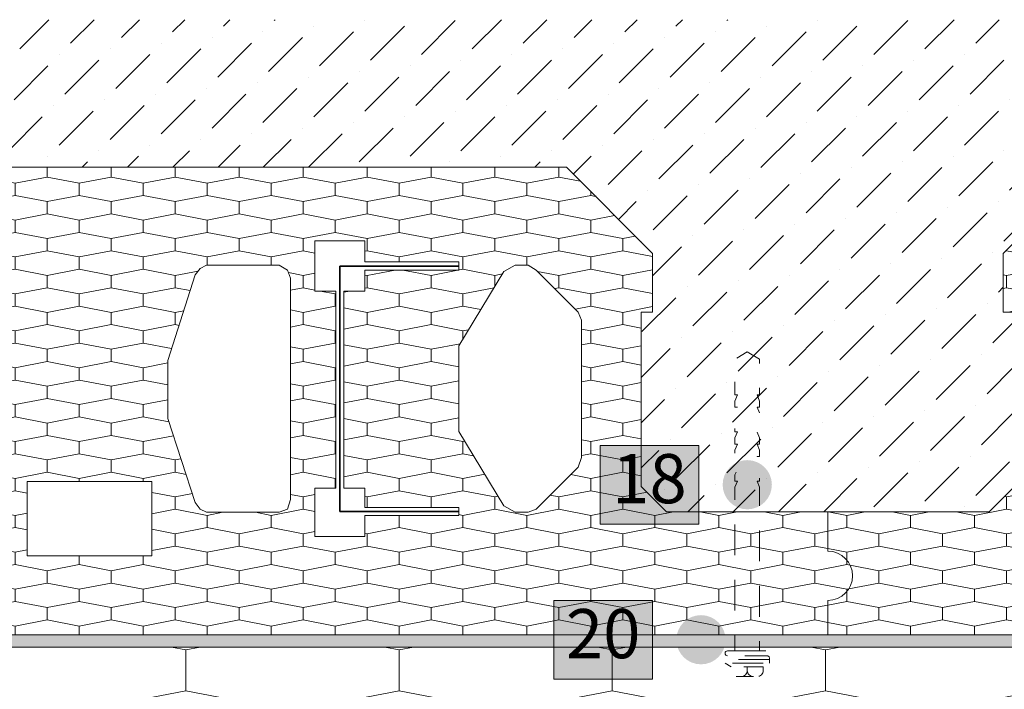
# Paper-space layout 'SSi-17 Lauko perdangos siltinimas isorinis kampas. Vedinama sistema ' of a CAD drawing. Units: millimetres. Extents: x 20 to 200, y 4 to 287.
# Drawn here: x 106 to 146, y 72 to 99 of the extents above; entities that cross this region are included whole.
import ezdxf
from ezdxf.xclip import XClip

# ---------------------------------------------------------------- set-up
doc = ezdxf.new("R2010")
doc.units = ezdxf.units.MM
doc.header["$MEASUREMENT"] = 0
doc.header["$XCLIPFRAME"] = 0
doc.linetypes.add('HIDDEN2-PISA', pattern=[2.25, 1.25, -1])
for name, color, linetype in [('__det', 7, 'Continuous'), ('__fig', 7, 'Continuous'), ('__fill', 7, 'Continuous'), ('__line', 7, 'Continuous'), ('__number', 7, 'Continuous'), ('__point', 7, 'Continuous'), ('Drawing & Figure', 7, 'Continuous'), ('SA - apdaila - GRINDYS.PDF', 7, 'Continuous')]:
    doc.layers.add(name, color=color, linetype=linetype)
doc.styles.add('GENERATED_STYLE_1', font='txt')
pattern_1 = [(90, (-7452.3172, 5891.1881), (-2.5980762, 0), [0.5, -1]), (90, (-7453.6162, 5891.9381), (-2.5980762, 0), [0.5, -1]), (169.106605, (-7452.3172, 5891.68815), (1.29903811, 0.75), [1.32287566, -2.6457513]), (169.106605, (-7454.9153, 5891.68815), (1.29903811, 0.75), [1.32287566, -2.6457513]), (190.893395, (-7452.3172, 5891.18815), (-1.29903811, 0.75), [1.32287566, -2.6457513]), (190.893395, (-7454.9153, 5891.18815), (-1.29903811, 0.75), [1.32287566, -2.6457513])]

# ---------------------------------------------------------------- blocks, each defined once
blk = doc.blocks.new('*X6')
at = {"layer": '__fill', "linetype": 'Continuous', "lineweight": 13, "true_color": 0xbf87ff}
for points in [[(133.304, 74.334), (132.723, 74.334), (132.723, 74.184), (133.304, 74.184)], [(133.304, 74.184), (132.723, 74.184), (132.723, 73.834), (133.304, 73.834)], [(134.054, 74.334), (134.054, 74.184), (134.804, 74.184), (134.804, 74.334)], [(134.804, 74.184), (134.054, 74.184), (134.054, 73.834), (134.804, 73.834)], [(135.554, 74.334), (135.554, 74.184), (136.304, 74.184), (136.304, 74.334)], [(136.304, 74.184), (135.554, 74.184), (135.554, 73.834), (136.304, 73.834)], [(137.054, 74.334), (137.054, 74.184), (137.723, 74.184), (137.723, 74.334)], [(137.054, 73.834), (137.723, 73.834), (137.723, 74.184), (137.054, 74.184)]]:
    blk.add_hatch(color=191, dxfattribs=at).paths.add_polyline_path(points)
blk = doc.blocks.new('Drawing_1_1', base_point=(-7452.317, 5891.188))
at = {"layer": '__fill', "linetype": 'Continuous', "lineweight": 9, "true_color": 0xaaaaaa}
h = blk.add_hatch(dxfattribs=at)
h.set_pattern_fill('Dot_Dashed_0001', color=253, style=0, pattern_type=2)
h.set_pattern_definition([(45, (-7452.3172, 5891.1881), (-1.8384776, 1.8384776), [1.95, -0.65, 0, -0.65]), (45, (-7452.0874, 5893.2564), (-1.8384776, 1.8384776), [1.95, -0.65, 0, -0.65])])
h.paths.add_polyline_path([(61.082, 79.323), (86.082, 79.334), (86.082, 87.452), (85.623, 87.452), (85.623, 89.834), (89.123, 93.334), (99.054, 93.334), (127.877, 93.334), (131.377, 89.834), (131.377, 87.452), (130.918, 87.452), (130.918, 80.362), (131.946, 79.334), (138.5, 79.334), (145.054, 79.334), (146.082, 80.362), (146.082, 87.452), (145.623, 87.452), (145.623, 89.834), (149.123, 93.334), (187.877, 93.334), (191.377, 89.834), (191.377, 87.452), (190.918, 87.452), (190.918, 80.362), (191.946, 79.334), (197, 84.534), (187, 94.534), (191.8, 99.334), (105.054, 99.334), (86.082, 99.334), (61.082, 99.334)])
at = {"layer": '__fill', "linetype": 'Continuous', "lineweight": 13, "true_color": 0x5fbf00}
h = blk.add_hatch(dxfattribs=at)
h.set_pattern_fill('Hexagonal_sillfoam__1_2__49', color=72, style=0, pattern_type=2)
h.set_pattern_definition(pattern_1)
h.paths.add_polyline_path([(86.082, 74.334), (138.5, 74.334), (138.5, 75.734, 1), (138.5, 77.734), (138.5, 79.334), (131.946, 79.334), (130.918, 80.362), (130.918, 87.452), (131.377, 87.452), (131.377, 89.834), (127.877, 93.334), (89.123, 93.334), (85.623, 89.834), (85.623, 87.452), (86.082, 87.452), (86.082, 80.362)])
h.paths.add_polyline_path([(88.511, 81.544), (88.511, 87.124), (88.642, 87.452), (90.349, 89.159), (90.677, 89.356), (91.202, 89.356), (91.662, 89.093), (93.5, 86.074), (93.5, 82.594), (91.662, 79.575), (91.202, 79.312), (90.677, 79.312), (90.349, 79.443), (88.642, 81.15)], flags=0)
h.paths.add_polyline_path([(128.489, 81.544), (128.358, 81.15), (126.651, 79.443), (126.323, 79.312), (125.798, 79.312), (125.338, 79.575), (123.5, 82.594), (123.5, 86.074), (125.338, 89.093), (125.798, 89.356), (126.323, 89.356), (126.651, 89.159), (128.358, 87.452), (128.489, 87.124)], flags=0)
h.paths.add_polyline_path([(93.5, 79.181), (93.5, 79.509), (97.307, 79.509), (97.307, 80.297), (98.161, 80.297), (98.161, 88.305), (97.307, 88.305), (97.307, 89.159), (93.5, 89.159), (93.5, 89.487), (97.307, 89.487), (97.307, 90.34), (99.342, 90.34), (99.342, 88.305), (98.489, 88.305), (98.489, 80.297), (99.342, 80.297), (99.342, 78.327), (97.307, 78.327), (97.307, 79.181)], flags=0)
h.paths.add_polyline_path([(123.5, 79.181), (119.693, 79.181), (119.693, 78.327), (117.658, 78.327), (117.658, 80.297), (118.511, 80.297), (118.511, 88.305), (117.658, 88.305), (117.658, 90.34), (119.693, 90.34), (119.693, 89.487), (123.5, 89.487), (123.5, 89.159), (119.693, 89.159), (119.693, 88.305), (118.839, 88.305), (118.839, 80.297), (119.693, 80.297), (119.693, 79.509), (123.5, 79.509)], flags=0)
h.paths.add_polyline_path([(100.327, 88.831), (100.458, 89.159), (100.787, 89.356), (103.741, 89.356), (104.003, 89.225), (104.2, 88.962), (105.316, 85.483), (105.316, 83.119), (104.2, 79.706), (104.003, 79.443), (103.741, 79.312), (100.787, 79.312), (100.458, 79.443), (100.327, 79.837)], flags=0)
h.paths.add_polyline_path([(116.673, 88.831), (116.673, 79.837), (116.542, 79.443), (116.213, 79.312), (113.259, 79.312), (112.997, 79.443), (112.8, 79.706), (111.684, 83.119), (111.684, 85.483), (112.8, 88.962), (112.997, 89.225), (113.259, 89.356), (116.213, 89.356), (116.542, 89.159)], flags=0)
h.paths.add_polyline_path([(105.973, 77.54), (105.973, 80.559), (111.027, 80.559), (111.027, 77.54)], flags=0)
h = blk.add_hatch(dxfattribs=at)
h.set_pattern_fill('Hexagonal_sillfoam__1_2__49', color=72, style=0, pattern_type=2)
h.set_pattern_definition(pattern_1)
h.paths.add_polyline_path([(138.5, 74.334), (191.952, 74.334), (191.946, 79.334), (190.918, 80.362), (190.918, 87.452), (191.377, 87.452), (191.377, 89.834), (187.877, 93.334), (149.123, 93.334), (146.082, 90.293), (145.623, 89.834), (145.623, 87.452), (146.082, 87.452), (146.082, 80.362), (145.054, 79.334), (138.5, 79.334), (138.5, 77.734, -1), (138.5, 75.734)])
h.paths.add_polyline_path([(148.642, 81.15), (148.511, 81.544), (148.511, 87.124), (148.642, 87.452), (150.349, 89.159), (150.677, 89.356), (151.202, 89.356), (151.662, 89.093), (153.5, 86.074), (153.5, 82.594), (151.662, 79.575), (151.202, 79.312), (150.677, 79.312), (150.349, 79.443)], flags=0)
h.paths.add_polyline_path([(157.307, 79.181), (153.5, 79.181), (153.5, 79.509), (157.307, 79.509), (157.307, 80.297), (158.161, 80.297), (158.161, 88.305), (157.307, 88.305), (157.307, 89.159), (153.5, 89.159), (153.5, 89.487), (157.307, 89.487), (157.307, 90.34), (159.342, 90.34), (159.342, 88.305), (158.489, 88.305), (158.489, 80.297), (159.342, 80.297), (159.342, 78.327), (157.307, 78.327)], flags=0)
h.paths.add_polyline_path([(160.327, 79.837), (160.327, 88.831), (160.458, 89.159), (160.787, 89.356), (163.741, 89.356), (164.003, 89.225), (164.2, 88.962), (165.316, 85.483), (165.316, 83.119), (164.2, 79.706), (164.003, 79.443), (163.741, 79.312), (160.787, 79.312), (160.458, 79.443)], flags=0)
h.paths.add_polyline_path([(165.973, 77.54), (165.973, 80.559), (171.027, 80.559), (171.027, 77.54)], flags=0)
h.paths.add_polyline_path([(172.8, 79.706), (171.684, 83.119), (171.684, 85.483), (172.8, 88.962), (172.997, 89.225), (173.259, 89.356), (176.213, 89.356), (176.542, 89.159), (176.673, 88.831), (176.673, 79.837), (176.542, 79.443), (176.213, 79.312), (173.259, 79.312), (172.997, 79.443)], flags=0)
h.paths.add_polyline_path([(177.658, 90.34), (179.693, 90.34), (179.693, 89.487), (183.5, 89.487), (183.5, 89.159), (179.693, 89.159), (179.693, 88.305), (178.839, 88.305), (178.839, 80.297), (179.693, 80.297), (179.693, 79.509), (183.5, 79.509), (183.5, 79.181), (179.693, 79.181), (179.693, 78.327), (177.658, 78.327), (177.658, 80.297), (178.511, 80.297), (178.511, 88.305), (177.658, 88.305)], flags=0)
h.paths.add_polyline_path([(183.5, 82.594), (183.5, 86.074), (185.338, 89.093), (185.798, 89.356), (186.323, 89.356), (186.651, 89.159), (188.358, 87.452), (188.489, 87.124), (188.489, 81.544), (188.358, 81.15), (186.651, 79.443), (186.323, 79.312), (185.798, 79.312), (185.338, 79.575)], flags=0)
at = {"layer": '__fill', "linetype": 'Continuous', "lineweight": 9, "true_color": 0xaaaaaa}
h = blk.add_hatch(dxfattribs=at)
h.set_pattern_fill('Cut_Stone_0001', color=253, style=0, pattern_type=2)
h.set_pattern_definition([(45, (-7452.3172, 5894.6881), (-1.11369318, 1.11369318), [0, -1.05, 0, -1.575]), (110, (-7448.8172, 5894.6881), (1.48001588, 0.53868173), [0, -0.77, 0, -1.33])])
h.paths.add_polyline_path([(86.082, 74.334), (86.082, 73.834), (191.952, 73.834), (191.952, 74.334)])
at = {"layer": '__fill', "linetype": 'Continuous', "lineweight": 13, "true_color": 0x00bfbf}
h = blk.add_hatch(dxfattribs=at)
h.set_pattern_fill('Hexagonal_sillfoam_hor_0001', color=132, style=0, pattern_type=2)
h.set_pattern_definition([(90, (-7452.317, 5891.188), (-8.660254, 0), [1.66, -3.32]), (90, (-7456.647, 5893.678), (-8.660254, 0), [1.66, -3.32]), (169.149143, (-7452.3172, 5892.848), (4.330127, 2.49), [4.408957, -8.8179136]), (169.149143, (-7460.9774, 5892.848), (4.330127, 2.49), [4.408957, -8.8179136]), (190.850857, (-7452.3172, 5891.188), (-4.330127, 2.49), [4.408957, -8.8179136]), (190.850857, (-7460.9774, 5891.188), (-4.330127, 2.49), [4.408957, -8.8179136])])
h.paths.add_polyline_path([(86.082, 63.834), (191.963, 63.834), (191.952, 73.834), (86.082, 73.834)])
at = {"layer": '__number', "linetype": 'Continuous', "lineweight": 0, "true_color": 0xffffff}
for points in [[(129.25, 78.834), (133.25, 78.834), (133.25, 82.034), (129.25, 82.034)], [(127.37, 72.534), (131.37, 72.534), (131.37, 75.734), (127.37, 75.734)]]:
    blk.add_hatch(color=7, dxfattribs=at).paths.add_polyline_path(points)
at = {"layer": '__point', "linetype": 'Continuous', "lineweight": 0, "true_color": 0x000000}
for points in [[(134.223, 80.434, 1), (136.223, 80.434, 1)], [(132.343, 74.134, 1), (134.343, 74.134, 1)]]:
    blk.add_hatch(color=18, dxfattribs=at).paths.add_polyline_path(points)
at = {"layer": '__det', "color": 253, "linetype": 'HIDDEN2-PISA', "lineweight": 9, "true_color": 0xaaaaaa, "flags": 128}
for points in [[(134.423, 73.484, -1), (134.423, 73.684), (134.723, 73.684), (134.723, 80.334), (134.823, 80.584), (134.723, 80.584), (134.723, 80.834), (134.823, 81.084), (134.723, 81.084), (134.723, 81.334), (134.823, 81.584), (134.723, 81.584), (134.723, 81.834), (134.823, 82.084), (134.723, 82.084), (134.723, 82.334), (134.823, 82.584), (134.723, 82.584), (134.723, 82.834), (134.823, 83.084), (134.723, 83.084), (134.723, 83.334), (134.823, 83.584), (134.723, 83.584), (134.723, 83.834), (134.823, 84.084), (134.723, 84.084), (134.723, 85.534), (135.223, 85.834), (135.723, 85.534), (135.723, 84.084), (135.623, 84.084), (135.723, 83.834), (135.723, 83.584), (135.623, 83.584), (135.723, 83.334), (135.723, 83.084), (135.623, 83.084), (135.723, 82.834), (135.723, 82.584), (135.623, 82.584), (135.723, 82.334), (135.723, 82.084), (135.623, 82.084), (135.723, 81.834), (135.723, 81.584), (135.623, 81.584), (135.723, 81.334), (135.723, 81.084), (135.623, 81.084), (135.723, 80.834), (135.723, 80.584), (135.623, 80.584), (135.723, 80.334), (135.723, 73.684)], [(134.723, 73.684), (136.023, 73.684, -1), (136.023, 73.484)], [(136.123, 73.184), (136.123, 73.384, 0.414214), (136.023, 73.484), (134.423, 73.484, 0.414214), (134.323, 73.384), (134.323, 73.334)], [(135.223, 73.034), (135.223, 72.884, 0.414214), (135.473, 72.634), (134.823, 72.634, -0.414214), (134.573, 72.884), (134.573, 73.034), (135.873, 73.034), (135.873, 72.884, -0.414214), (135.623, 72.634), (135.473, 72.634)], [(135.223, 72.884, -0.414214), (134.973, 72.634)]]:
    blk.add_lwpolyline(points, format="xyb", dxfattribs=at)
for points in [[(136.123, 73.334), (134.323, 73.334), (134.323, 73.184), (136.123, 73.184), (135.873, 73.034)], [(134.573, 73.034), (134.323, 73.184)]]:
    blk.add_lwpolyline(points, dxfattribs=at)
at = {"layer": '__fig', "color": 7, "linetype": 'Continuous', "lineweight": 35}
for p, q in [((123.5, 89.323), (118.675, 89.323)), ((118.675, 89.323), (118.675, 79.345)), ((118.675, 79.345), (123.5, 79.345))]:
    blk.add_line(p, q, dxfattribs=at)
at = {"layer": '__fill', "color": 8, "linetype": 'Continuous', "lineweight": 20, "flags": 128}
blk.add_lwpolyline([(191.946, 79.334), (190.918, 80.362), (190.918, 87.452), (191.377, 87.452), (191.377, 89.834), (187.877, 93.334), (149.123, 93.334), (145.623, 89.834), (145.623, 87.452), (146.082, 87.452), (146.082, 80.362), (145.054, 79.334), (131.946, 79.334), (130.918, 80.362), (130.918, 87.452), (131.377, 87.452), (131.377, 89.834), (127.877, 93.334), (89.123, 93.334), (85.623, 89.834), (85.623, 87.452), (86.082, 87.452), (86.082, 79.334), (61.16, 79.334)], dxfattribs=at)
for points in [[(123.5, 79.181), (123.5, 79.509), (119.693, 79.509), (119.693, 80.297), (118.839, 80.297), (118.839, 88.305), (119.693, 88.305), (119.693, 89.159), (123.5, 89.159), (123.5, 89.487), (119.693, 89.487), (119.693, 90.34), (117.658, 90.34), (117.658, 88.305), (118.511, 88.305), (118.511, 80.297), (117.658, 80.297), (117.658, 78.327), (119.693, 78.327), (119.693, 79.181)], [(116.542, 89.159), (116.673, 88.831), (116.673, 79.837), (116.542, 79.443), (116.213, 79.312), (113.259, 79.312), (112.997, 79.443), (112.8, 79.706), (111.684, 83.119), (111.684, 85.483), (112.8, 88.962), (112.997, 89.225), (113.259, 89.356), (116.213, 89.356)], [(128.489, 87.124), (128.489, 81.544), (128.358, 81.15), (126.651, 79.443), (126.323, 79.312), (125.798, 79.312), (125.338, 79.575), (123.5, 82.594), (123.5, 86.074), (125.338, 89.093), (125.798, 89.356), (126.323, 89.356), (126.651, 89.159), (128.358, 87.452)], [(105.973, 77.54), (111.027, 77.54), (111.027, 80.559), (105.973, 80.559)]]:
    blk.add_lwpolyline(points, close=True, dxfattribs=at)
blk.add_lwpolyline([(138.5, 79.334), (138.5, 77.734, -1), (138.5, 75.734), (138.5, 74.334)], format="xyb", dxfattribs=at)
at = {"layer": '__line', "color": 8, "linetype": 'Continuous', "lineweight": 20}
for p, q in [((86.082, 74.334), (191.952, 74.334)), ((86.082, 73.834), (191.952, 73.834))]:
    blk.add_line(p, q, dxfattribs=at)
at = {"layer": '__number', "color": 7, "linetype": 'Continuous', "lineweight": 5}
for p, q in [((133.25, 82.034), (129.25, 82.034)), ((129.25, 82.034), (129.25, 78.834)), ((133.25, 78.834), (133.25, 82.034)), ((129.25, 78.834), (133.25, 78.834)), ((131.37, 75.734), (127.37, 75.734)), ((127.37, 75.734), (127.37, 72.534)), ((131.37, 72.534), (131.37, 75.734)), ((127.37, 72.534), (131.37, 72.534))]:
    blk.add_line(p, q, dxfattribs=at)
at = {"layer": 'SA - apdaila - GRINDYS.PDF', "color": 151, "linetype": 'Continuous', "lineweight": 20, "true_color": 0x80c2ff}
blk.add_blockref('*X6', (0, 0), dxfattribs=at)
at = {"layer": '__number', "color": 7, "linetype": 'Continuous', "lineweight": 9, "char_height": 2, "attachment_point": 2, "style": 'GENERATED_STYLE_1'}
for s, insert in [('\\A1;{\\pqc;\\fCalibri Light|b0|i0|c186|p34;18}', (131.25, 81.682)), ('\\A1;{\\pqc;\\fCalibri Light|b0|i0|c186|p34;20}', (129.37, 75.382))]:
    blk.add_mtext(s, dxfattribs=dict(at, insert=insert))

psp = doc.layouts.new('SSi-17 Lauko perdangos siltinimas isorinis kampas. Vedinama sistema ')

# ---------------------------------------------------------------- block references
at = {"layer": 'Drawing & Figure', "color": 151, "linetype": 'Continuous', "lineweight": 20, "true_color": 0x80c2ff}
ref = psp.add_blockref('Drawing_1_1', (-7452.317, 5891.188), dxfattribs=at)
XClip(ref).set_block_clipping_path([(21.5813580123, 36.8970749822), (191.9909902789, 36.8970749822), (191.9463887688, 79.3339356787), (197.0000017078, 84.533935365), (187.0000017078, 94.533935365), (192.0000017078, 99.533935365), (192.0000011574, 229.2968243939), (192.0000011574, 250.1445717146), (65.7820591523, 250.1445732728), (60.7820595005, 255.1445729246), (50.7820595005, 245.1445729246), (45.7820588051, 250.1445736199), (21.5813580123, 250.1445720618)])

doc.saveas('drawing.dxf')
